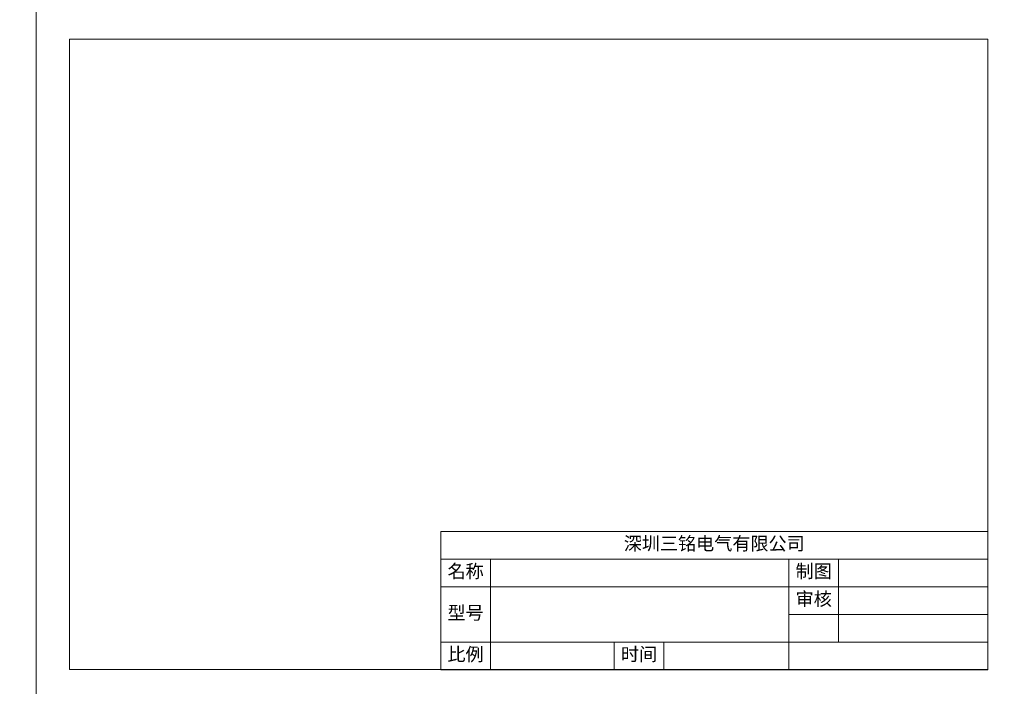
# Model space of a CAD drawing. Units: millimetres. Extents: x 1182 to 2668, y 2864 to 4038.
# Drawn here: x 2068 to 2365, y 3078 to 3279 of the extents above; entities that cross this region are included whole.
import ezdxf

# ---------------------------------------------------------------- set-up
doc = ezdxf.new("R2010")
doc.units = ezdxf.units.MM
doc.layers.get('0').update_dxf_attribs({"lineweight": 18})
doc.layers.add('DIM', color=3, linetype='Continuous', lineweight=13)
doc.styles.get("Standard").update_dxf_attribs({"font": 'arial.ttf'})

# ---------------------------------------------------------------- blocks, each defined once
blk = doc.blocks.new('*T169')
at = {"layer": 'DIM', "color": 0, "linetype": 'ByBlock', "lineweight": -2, "transparency": 16777216}
for p, q in [((0, 0), (165, 0)), ((0, 0), (0, -41.73)), ((165, 0), (165, -41.73)), ((0, -8.35), (165, -8.35)), ((15, -8.35), (15, -41.73)), ((105, -8.35), (105, -41.73)), ((120, -8.35), (120, -33.38)), ((0, -16.7), (165, -16.7)), ((105, -25.04), (165, -25.04)), ((0, -33.38), (165, -33.38)), ((52.33, -33.38), (52.33, -41.73)), ((67.33, -33.38), (67.33, -41.73)), ((0, -41.73), (165, -41.73))]:
    blk.add_line(p, q, dxfattribs=at)
at = {"layer": 'DIM', "color": 0, "transparency": 16777216, "char_height": 4, "attachment_point": 5}
for s, insert, width in [('深圳三铭电气有限公司', (82.5, -4.17), 162), ('名称', (7.5, -12.52), 12), ('制图', (112.5, -12.52), 12), ('审核', (112.5, -20.87), 12), ('型号', (7.5, -25.04), 12), ('比例', (7.5, -37.55), 12), ('时间', (59.83, -37.55), 12)]:
    blk.add_mtext(s, dxfattribs=dict(at, insert=insert, width=width))

msp = doc.modelspace()

# ---------------------------------------------------------------- linework, layer by layer
for points in [[(1776.23792, 3283.51815), (2073.23792, 3283.51815), (2073.23792, 3073.51815), (1776.23792, 3073.51815)], [(2073.23792, 3283.51815), (2370.23792, 3283.51815), (2370.23792, 3073.51815), (2073.23792, 3073.51815)], [(2083.23792, 3273.51815), (2360.23792, 3273.51815), (2360.23792, 3083.51815), (2083.23792, 3083.51815)]]:
    msp.add_lwpolyline(points, close=True)

# ---------------------------------------------------------------- block references
msp.add_blockref('*T169', (2195.23792, 3125.18482))

doc.saveas('drawing.dxf')
